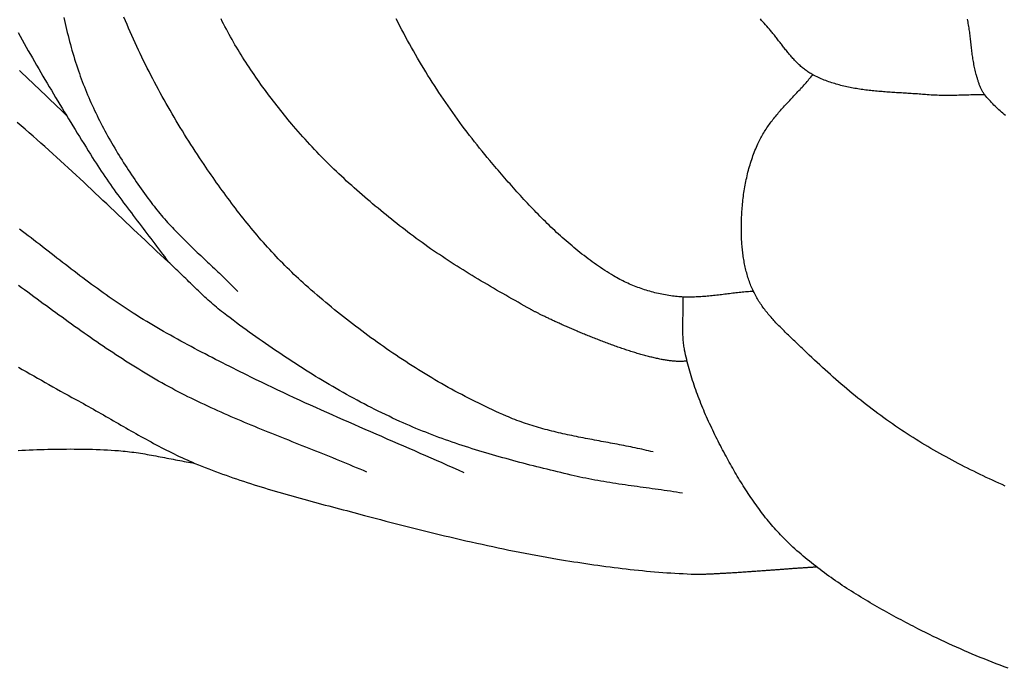
# Model space of a CAD drawing. Units: millimetres. Extents: x -25 to 665, y -52 to 52.
# Drawn here: x 444 to 477, y -26 to -5 of the extents above; entities that cross this region are included whole.
import ezdxf

# ---------------------------------------------------------------- set-up
doc = ezdxf.new("R2010")
doc.units = ezdxf.units.MM
doc.layers.add('Vector Layer 1', color=7, linetype='Continuous', lineweight=30)

msp = doc.modelspace()

# ---------------------------------------------------------------- linework, layer by layer
at = {"layer": 'Vector Layer 1', "color": 18, "lineweight": 30, "true_color": 0x000000}
for points in [[(445.606, -4.627), (445.628, -4.726), (445.65, -4.826), (445.672, -4.924), (445.696, -5.023), (445.719, -5.122), (445.744, -5.22), (445.769, -5.319), (445.794, -5.417), (445.821, -5.514), (445.847, -5.612), (445.875, -5.71), (445.903, -5.807), (445.932, -5.904), (445.962, -6.001), (445.992, -6.098), (446.023, -6.194), (446.055, -6.29), (446.087, -6.386), (446.12, -6.482), (446.12, -6.482), (446.151, -6.571), (446.184, -6.659), (446.216, -6.747), (446.25, -6.835), (446.284, -6.923), (446.319, -7.01), (446.355, -7.097), (446.391, -7.184), (446.428, -7.27), (446.466, -7.357), (446.504, -7.443), (446.543, -7.529), (446.582, -7.614), (446.622, -7.699), (446.663, -7.785), (446.704, -7.869), (446.746, -7.954), (446.788, -8.038), (446.831, -8.122), (446.875, -8.206), (446.919, -8.29), (446.963, -8.373), (447.008, -8.456), (447.054, -8.539), (447.1, -8.621), (447.146, -8.704), (447.193, -8.786), (447.241, -8.867), (447.289, -8.949), (447.337, -9.03), (447.386, -9.111), (447.436, -9.192), (447.485, -9.272), (447.536, -9.352), (447.586, -9.432), (447.637, -9.512), (447.689, -9.591), (447.74, -9.67), (447.792, -9.749), (447.845, -9.828), (447.898, -9.906), (447.951, -9.985), (448.005, -10.062), (448.058, -10.14), (448.112, -10.217), (448.167, -10.294), (448.222, -10.371), (448.277, -10.448), (448.332, -10.524), (448.388, -10.6), (448.443, -10.676), (448.5, -10.751), (448.5, -10.751), (448.546, -10.813), (448.593, -10.874), (448.641, -10.935), (448.689, -10.996), (448.738, -11.056), (448.788, -11.115), (448.837, -11.174), (448.888, -11.233), (448.938, -11.292), (448.99, -11.35), (449.041, -11.407), (449.093, -11.464), (449.146, -11.521), (449.198, -11.578), (449.251, -11.634), (449.305, -11.69), (449.359, -11.746), (449.413, -11.802), (449.467, -11.857), (449.522, -11.912), (449.577, -11.967), (449.632, -12.021), (449.687, -12.076), (449.743, -12.13), (449.799, -12.184), (449.854, -12.238), (449.911, -12.292), (449.967, -12.345), (450.023, -12.399), (450.08, -12.452), (450.136, -12.506), (450.193, -12.559), (450.249, -12.613), (450.306, -12.666), (450.363, -12.719), (450.42, -12.772), (450.476, -12.826), (450.533, -12.879), (450.59, -12.932), (450.646, -12.985), (450.703, -13.039), (450.759, -13.092), (450.816, -13.146), (450.872, -13.2), (450.928, -13.254), (450.984, -13.308), (451.039, -13.362), (451.095, -13.416), (451.15, -13.47), (451.205, -13.525), (451.26, -13.58), (451.315, -13.635), (451.369, -13.69)], [(465.115, -19.006), (465.042, -18.988), (464.968, -18.971), (464.894, -18.954), (464.82, -18.937), (464.746, -18.92), (464.672, -18.904), (464.597, -18.888), (464.523, -18.873), (464.449, -18.857), (464.374, -18.842), (464.299, -18.827), (464.225, -18.812), (464.15, -18.797), (464.075, -18.783), (464, -18.768), (463.926, -18.754), (463.851, -18.74), (463.776, -18.726), (463.701, -18.712), (463.626, -18.698), (463.551, -18.684), (463.476, -18.67), (463.401, -18.656), (463.326, -18.642), (463.251, -18.628), (463.176, -18.614), (463.101, -18.6), (463.026, -18.586), (462.951, -18.571), (462.877, -18.557), (462.802, -18.542), (462.727, -18.528), (462.652, -18.513), (462.578, -18.498), (462.503, -18.483), (462.429, -18.467), (462.354, -18.452), (462.28, -18.436), (462.206, -18.419), (462.132, -18.403), (462.058, -18.386), (461.984, -18.369), (461.91, -18.352), (461.836, -18.334), (461.763, -18.316), (461.689, -18.297), (461.616, -18.278), (461.543, -18.259), (461.47, -18.239), (461.397, -18.219), (461.324, -18.198), (461.252, -18.177), (461.18, -18.155), (461.107, -18.133), (461.035, -18.11), (460.964, -18.087), (460.892, -18.063), (460.82, -18.038), (460.749, -18.013), (460.678, -17.988), (460.607, -17.961), (460.537, -17.934), (460.466, -17.907), (460.396, -17.878), (460.326, -17.849), (460.257, -17.819), (460.257, -17.819), (460.141, -17.769), (460.026, -17.718), (459.911, -17.666), (459.797, -17.613), (459.682, -17.56), (459.568, -17.506), (459.454, -17.451), (459.341, -17.396), (459.228, -17.34), (459.115, -17.283), (459.003, -17.226), (458.89, -17.168), (458.778, -17.109), (458.667, -17.05), (458.555, -16.99), (458.444, -16.929), (458.334, -16.868), (458.223, -16.806), (458.113, -16.743), (458.004, -16.68), (457.894, -16.617), (457.785, -16.552), (457.676, -16.488), (457.568, -16.422), (457.46, -16.356), (457.352, -16.289), (457.245, -16.222), (457.137, -16.155), (457.031, -16.086), (456.924, -16.017), (456.818, -15.948), (456.712, -15.878), (456.607, -15.808), (456.502, -15.737), (456.397, -15.665), (456.292, -15.593), (456.188, -15.521), (456.085, -15.448), (455.981, -15.374), (455.878, -15.3), (455.775, -15.226), (455.673, -15.151), (455.571, -15.076), (455.469, -15), (455.368, -14.924), (455.267, -14.847), (455.167, -14.77), (455.067, -14.692), (454.967, -14.614), (454.867, -14.536), (454.768, -14.457), (454.669, -14.378), (454.571, -14.298), (454.473, -14.218), (454.375, -14.137), (454.278, -14.057), (454.181, -13.975), (454.085, -13.894), (453.989, -13.812), (453.893, -13.729), (453.798, -13.647), (453.703, -13.564), (453.608, -13.48), (453.608, -13.48), (453.53, -13.411), (453.453, -13.341), (453.376, -13.27), (453.3, -13.199), (453.224, -13.128), (453.149, -13.055), (453.074, -12.983), (453, -12.909), (452.926, -12.836), (452.853, -12.761), (452.78, -12.687), (452.707, -12.611), (452.635, -12.536), (452.564, -12.459), (452.493, -12.383), (452.422, -12.306), (452.352, -12.228), (452.282, -12.15), (452.213, -12.072), (452.144, -11.993), (452.076, -11.914), (452.008, -11.835), (451.94, -11.755), (451.873, -11.674), (451.806, -11.594), (451.739, -11.513), (451.673, -11.431), (451.608, -11.35), (451.542, -11.268), (451.478, -11.186), (451.413, -11.103), (451.349, -11.02), (451.285, -10.937), (451.221, -10.854), (451.158, -10.77), (451.096, -10.686), (451.033, -10.602), (450.971, -10.518), (450.909, -10.433), (450.848, -10.348), (450.786, -10.264), (450.726, -10.178), (450.665, -10.093), (450.605, -10.007), (450.545, -9.922), (450.485, -9.836), (450.426, -9.75), (450.367, -9.664), (450.308, -9.578), (450.249, -9.491), (450.249, -9.491), (450.175, -9.382), (450.102, -9.272), (450.029, -9.161), (449.956, -9.051), (449.884, -8.94), (449.812, -8.828), (449.741, -8.717), (449.67, -8.605), (449.6, -8.492), (449.53, -8.38), (449.461, -8.267), (449.392, -8.153), (449.324, -8.04), (449.256, -7.926), (449.189, -7.811), (449.122, -7.697), (449.056, -7.582), (448.991, -7.467), (448.925, -7.351), (448.861, -7.235), (448.797, -7.119), (448.734, -7.003), (448.671, -6.886), (448.608, -6.769), (448.547, -6.651), (448.486, -6.534), (448.425, -6.416), (448.366, -6.297), (448.306, -6.179), (448.248, -6.06), (448.19, -5.941), (448.133, -5.821), (448.076, -5.702), (448.02, -5.581), (447.965, -5.461), (447.91, -5.341), (447.856, -5.22), (447.803, -5.099), (447.75, -4.977), (447.698, -4.855), (447.647, -4.733), (447.597, -4.611)], [(466.242, -15.994), (466.218, -15.998), (466.194, -16.001), (466.169, -16.004), (466.143, -16.006), (466.117, -16.008), (466.09, -16.01), (466.063, -16.011), (466.035, -16.011), (466.007, -16.011), (465.978, -16.011), (465.948, -16.01), (465.918, -16.009), (465.888, -16.008), (465.857, -16.006), (465.826, -16.004), (465.794, -16.001), (465.762, -15.998), (465.73, -15.995), (465.696, -15.991), (465.663, -15.987), (465.629, -15.982), (465.595, -15.977), (465.56, -15.972), (465.525, -15.966), (465.49, -15.96), (465.454, -15.954), (465.418, -15.948), (465.381, -15.941), (465.344, -15.933), (465.307, -15.926), (465.27, -15.918), (465.232, -15.91), (465.194, -15.901), (465.155, -15.892), (465.116, -15.883), (465.077, -15.874), (465.038, -15.864), (464.999, -15.855), (464.959, -15.844), (464.919, -15.834), (464.879, -15.823), (464.838, -15.812), (464.797, -15.801), (464.756, -15.79), (464.715, -15.778), (464.674, -15.766), (464.632, -15.754), (464.591, -15.742), (464.549, -15.729), (464.507, -15.716), (464.465, -15.703), (464.423, -15.69), (464.38, -15.677), (464.338, -15.663), (464.295, -15.649), (464.252, -15.635), (464.209, -15.621), (464.166, -15.607), (464.123, -15.592), (464.08, -15.578), (464.037, -15.563), (463.994, -15.548), (463.951, -15.533), (463.908, -15.518), (463.864, -15.503), (463.821, -15.487), (463.778, -15.472), (463.734, -15.456), (463.691, -15.44), (463.648, -15.424), (463.605, -15.408), (463.562, -15.392), (463.518, -15.376), (463.475, -15.36), (463.432, -15.343), (463.389, -15.327), (463.346, -15.311), (463.304, -15.294), (463.261, -15.277), (463.219, -15.261), (463.176, -15.244), (463.134, -15.227), (463.092, -15.21), (463.05, -15.194), (463.008, -15.177), (462.966, -15.16), (462.924, -15.143), (462.883, -15.126), (462.842, -15.109), (462.801, -15.092), (462.76, -15.075), (462.72, -15.058), (462.679, -15.042), (462.639, -15.025), (462.599, -15.008), (462.56, -14.991), (462.52, -14.974), (462.481, -14.958), (462.443, -14.941), (462.404, -14.924), (462.366, -14.908), (462.328, -14.891), (462.29, -14.875), (462.253, -14.859), (462.216, -14.842), (462.18, -14.826), (462.143, -14.81), (462.107, -14.794), (462.072, -14.778), (462.037, -14.762), (462.002, -14.746), (461.968, -14.731), (461.934, -14.715), (461.9, -14.7), (461.867, -14.685), (461.834, -14.67), (461.802, -14.655), (461.77, -14.64), (461.739, -14.626), (461.708, -14.611), (461.678, -14.597), (461.648, -14.583), (461.618, -14.569), (461.589, -14.555), (461.561, -14.541), (461.533, -14.528), (461.505, -14.515), (461.478, -14.502), (461.452, -14.489), (461.426, -14.476), (461.401, -14.464), (461.376, -14.452), (461.352, -14.44), (461.329, -14.428), (461.306, -14.416), (461.284, -14.405), (461.262, -14.394), (461.241, -14.383), (461.221, -14.373), (461.201, -14.363), (461.182, -14.353), (461.163, -14.343), (461.145, -14.334), (461.128, -14.325), (461.112, -14.316), (461.096, -14.307), (461.081, -14.299), (461.067, -14.291), (461.053, -14.284), (461.053, -14.284), (460.951, -14.226), (460.849, -14.169), (460.747, -14.111), (460.646, -14.053), (460.544, -13.996), (460.442, -13.938), (460.34, -13.88), (460.238, -13.821), (460.137, -13.763), (460.035, -13.704), (459.934, -13.646), (459.832, -13.587), (459.731, -13.528), (459.63, -13.468), (459.529, -13.409), (459.429, -13.349), (459.328, -13.289), (459.228, -13.228), (459.127, -13.168), (459.027, -13.106), (458.928, -13.045), (458.828, -12.983), (458.729, -12.921), (458.63, -12.859), (458.531, -12.796), (458.432, -12.733), (458.334, -12.669), (458.236, -12.605), (458.138, -12.54), (458.041, -12.475), (457.944, -12.41), (457.848, -12.344), (457.751, -12.278), (457.655, -12.211), (457.56, -12.143), (457.465, -12.075), (457.37, -12.007), (457.276, -11.937), (457.182, -11.868), (457.088, -11.797), (456.995, -11.726), (456.995, -11.726), (456.904, -11.657), (456.814, -11.586), (456.723, -11.516), (456.633, -11.445), (456.543, -11.374), (456.453, -11.303), (456.364, -11.231), (456.274, -11.159), (456.185, -11.087), (456.096, -11.014), (456.008, -10.941), (455.919, -10.867), (455.831, -10.794), (455.743, -10.72), (455.656, -10.645), (455.569, -10.57), (455.482, -10.495), (455.395, -10.42), (455.309, -10.344), (455.223, -10.268), (455.137, -10.191), (455.052, -10.114), (454.967, -10.037), (454.883, -9.959), (454.799, -9.881), (454.715, -9.802), (454.632, -9.723), (454.549, -9.643), (454.467, -9.563), (454.385, -9.483), (454.303, -9.402), (454.222, -9.321), (454.142, -9.24), (454.061, -9.158), (453.982, -9.075), (453.903, -8.992), (453.824, -8.909), (453.746, -8.825), (453.669, -8.74), (453.592, -8.656), (453.515, -8.57), (453.439, -8.485), (453.364, -8.398), (453.289, -8.311), (453.215, -8.224), (453.215, -8.224), (453.152, -8.15), (453.09, -8.075), (453.027, -7.999), (452.965, -7.924), (452.903, -7.848), (452.842, -7.772), (452.781, -7.696), (452.72, -7.619), (452.659, -7.542), (452.599, -7.465), (452.539, -7.387), (452.479, -7.309), (452.42, -7.231), (452.361, -7.153), (452.302, -7.074), (452.244, -6.995), (452.186, -6.916), (452.129, -6.837), (452.072, -6.757), (452.015, -6.677), (451.959, -6.596), (451.903, -6.516), (451.848, -6.435), (451.793, -6.353), (451.738, -6.272), (451.685, -6.19), (451.631, -6.108), (451.578, -6.025), (451.526, -5.942), (451.474, -5.859), (451.423, -5.776), (451.372, -5.692), (451.322, -5.608), (451.272, -5.524), (451.223, -5.439), (451.175, -5.354), (451.127, -5.269), (451.079, -5.183), (451.033, -5.098), (450.987, -5.011), (450.941, -4.925), (450.897, -4.838), (450.852, -4.751), (450.809, -4.664)], [(444.094, -5.123), (444.16, -5.243), (444.227, -5.364), (444.294, -5.484), (444.361, -5.604), (444.429, -5.725), (444.497, -5.844), (444.565, -5.964), (444.634, -6.084), (444.703, -6.203), (444.772, -6.322), (444.841, -6.442), (444.911, -6.561), (444.981, -6.679), (445.051, -6.798), (445.121, -6.917), (445.192, -7.035), (445.263, -7.154), (445.333, -7.272), (445.405, -7.39), (445.476, -7.508), (445.547, -7.626), (445.619, -7.744), (445.69, -7.861), (445.762, -7.979), (445.834, -8.096), (445.906, -8.214), (445.978, -8.331), (446.05, -8.448), (446.123, -8.565), (446.195, -8.682), (446.267, -8.799), (446.34, -8.916), (446.412, -9.033), (446.484, -9.15), (446.557, -9.266), (446.557, -9.266), (446.613, -9.357), (446.67, -9.446), (446.728, -9.536), (446.786, -9.625), (446.845, -9.714), (446.904, -9.802), (446.964, -9.89), (447.025, -9.978), (447.085, -10.065), (447.146, -10.152), (447.208, -10.239), (447.27, -10.326), (447.332, -10.412), (447.395, -10.498), (447.458, -10.584), (447.521, -10.67), (447.584, -10.755), (447.648, -10.841), (447.712, -10.926), (447.776, -11.011), (447.84, -11.096), (447.904, -11.181), (447.969, -11.266), (448.033, -11.351), (448.098, -11.436), (448.163, -11.52), (448.227, -11.605), (448.292, -11.69), (448.357, -11.774), (448.421, -11.859), (448.486, -11.944), (448.55, -12.029), (448.614, -12.114), (448.678, -12.199), (448.742, -12.284), (448.806, -12.37), (448.869, -12.455), (448.933, -12.541), (448.996, -12.627), (449.058, -12.713), (449.058, -12.713), (448.93, -12.594), (448.802, -12.476), (448.675, -12.357), (448.547, -12.238), (448.42, -12.118), (448.293, -11.999), (448.166, -11.879), (448.039, -11.759), (447.912, -11.639), (447.785, -11.519), (447.659, -11.399), (447.532, -11.278), (447.406, -11.158), (447.279, -11.038), (447.152, -10.918), (447.026, -10.797), (446.899, -10.677), (446.772, -10.557), (446.645, -10.437), (446.518, -10.318), (446.391, -10.198), (446.264, -10.079), (446.136, -9.959), (446.009, -9.84), (445.881, -9.722), (445.753, -9.603), (445.624, -9.485), (445.496, -9.367), (445.367, -9.25), (445.237, -9.133), (445.108, -9.016), (444.978, -8.9), (444.847, -8.784), (444.716, -8.668), (444.585, -8.553), (444.453, -8.439), (444.321, -8.325), (444.188, -8.212), (444.055, -8.099)], [(445.695, -7.869), (445.593, -7.769), (445.489, -7.669), (445.386, -7.569), (445.282, -7.469), (445.179, -7.37), (445.075, -7.27), (444.971, -7.171), (444.867, -7.072), (444.762, -6.973), (444.658, -6.874), (444.554, -6.775), (444.449, -6.676), (444.345, -6.577), (444.241, -6.478), (444.137, -6.379)], [(458.857, -19.695), (458.675, -19.613), (458.494, -19.533), (458.313, -19.452), (458.131, -19.372), (457.95, -19.292), (457.768, -19.212), (457.586, -19.133), (457.404, -19.053), (457.222, -18.974), (457.04, -18.895), (456.858, -18.816), (456.676, -18.737), (456.494, -18.658), (456.312, -18.579), (456.13, -18.5), (455.948, -18.421), (455.766, -18.342), (455.584, -18.262), (455.402, -18.183), (455.22, -18.103), (455.038, -18.024), (454.857, -17.944), (454.675, -17.864), (454.494, -17.783), (454.313, -17.702), (454.132, -17.621), (453.951, -17.54), (453.77, -17.458), (453.589, -17.376), (453.409, -17.293), (453.229, -17.21), (453.049, -17.127), (452.869, -17.043), (452.69, -16.958), (452.51, -16.873), (452.332, -16.787), (452.153, -16.701), (451.975, -16.614), (451.797, -16.526), (451.797, -16.526), (451.68, -16.468), (451.563, -16.41), (451.447, -16.352), (451.33, -16.294), (451.213, -16.236), (451.097, -16.178), (450.98, -16.119), (450.864, -16.06), (450.748, -16.001), (450.632, -15.942), (450.515, -15.883), (450.4, -15.823), (450.284, -15.763), (450.168, -15.703), (450.053, -15.643), (449.937, -15.582), (449.822, -15.521), (449.707, -15.459), (449.593, -15.398), (449.478, -15.335), (449.364, -15.273), (449.25, -15.21), (449.136, -15.146), (449.023, -15.082), (448.91, -15.018), (448.797, -14.953), (448.684, -14.887), (448.572, -14.821), (448.46, -14.755), (448.348, -14.688), (448.237, -14.62), (448.126, -14.552), (448.016, -14.483), (447.905, -14.414), (447.905, -14.414), (447.804, -14.349), (447.704, -14.284), (447.603, -14.218), (447.503, -14.151), (447.404, -14.084), (447.305, -14.016), (447.206, -13.948), (447.108, -13.88), (447.009, -13.81), (446.912, -13.741), (446.814, -13.671), (446.717, -13.6), (446.62, -13.53), (446.523, -13.459), (446.427, -13.387), (446.331, -13.315), (446.234, -13.243), (446.139, -13.171), (446.043, -13.098), (445.947, -13.026), (445.852, -12.953), (445.756, -12.879), (445.661, -12.806), (445.566, -12.733), (445.471, -12.659), (445.376, -12.586), (445.281, -12.512), (445.186, -12.438), (445.091, -12.365), (444.996, -12.291), (444.901, -12.217), (444.806, -12.144), (444.711, -12.07), (444.616, -11.997), (444.52, -11.923), (444.425, -11.85), (444.329, -11.777), (444.234, -11.705), (444.138, -11.632)], [(455.635, -19.673), (455.524, -19.625), (455.413, -19.578), (455.301, -19.53), (455.189, -19.483), (455.077, -19.437), (454.965, -19.39), (454.853, -19.344), (454.741, -19.298), (454.629, -19.252), (454.516, -19.206), (454.404, -19.161), (454.291, -19.115), (454.179, -19.07), (454.066, -19.025), (453.953, -18.98), (453.84, -18.935), (453.728, -18.89), (453.615, -18.846), (453.502, -18.801), (453.389, -18.756), (453.276, -18.712), (453.163, -18.667), (453.05, -18.622), (452.937, -18.577), (452.825, -18.532), (452.712, -18.487), (452.599, -18.442), (452.487, -18.397), (452.374, -18.352), (452.261, -18.306), (452.149, -18.261), (452.037, -18.215), (451.924, -18.169), (451.812, -18.122), (451.7, -18.076), (451.589, -18.029), (451.477, -17.982), (451.365, -17.935), (451.254, -17.887), (451.143, -17.839), (451.031, -17.791), (450.921, -17.742), (450.81, -17.693), (450.699, -17.643), (450.589, -17.593), (450.479, -17.543), (450.369, -17.492), (450.259, -17.441), (450.15, -17.389), (450.041, -17.337), (449.932, -17.284), (449.823, -17.231), (449.715, -17.177), (449.607, -17.123), (449.499, -17.067), (449.391, -17.012), (449.284, -16.956), (449.177, -16.899), (449.071, -16.841), (448.964, -16.783), (448.964, -16.783), (448.853, -16.721), (448.742, -16.658), (448.631, -16.595), (448.521, -16.531), (448.411, -16.466), (448.301, -16.401), (448.192, -16.335), (448.083, -16.268), (447.974, -16.202), (447.866, -16.134), (447.758, -16.066), (447.65, -15.998), (447.543, -15.929), (447.436, -15.859), (447.329, -15.79), (447.222, -15.719), (447.116, -15.649), (447.01, -15.578), (446.904, -15.506), (446.799, -15.434), (446.693, -15.362), (446.588, -15.29), (446.483, -15.217), (446.379, -15.144), (446.274, -15.07), (446.169, -14.997), (446.065, -14.923), (445.961, -14.849), (445.857, -14.774), (445.753, -14.7), (445.649, -14.625), (445.546, -14.55), (445.442, -14.475), (445.339, -14.4), (445.235, -14.324), (445.132, -14.249), (445.029, -14.173), (444.926, -14.098), (444.822, -14.022), (444.719, -13.946), (444.616, -13.871), (444.513, -13.795), (444.41, -13.719), (444.306, -13.643), (444.203, -13.568), (444.1, -13.492)], [(444.102, -16.202), (444.228, -16.273), (444.355, -16.345), (444.481, -16.417), (444.608, -16.488), (444.734, -16.56), (444.86, -16.632), (444.987, -16.703), (445.113, -16.775), (445.24, -16.847), (445.366, -16.918), (445.493, -16.989), (445.62, -17.06), (445.747, -17.131), (445.874, -17.201), (446.001, -17.271), (446.001, -17.271), (446.085, -17.316), (446.169, -17.362), (446.252, -17.408), (446.336, -17.454), (446.419, -17.5), (446.502, -17.546), (446.585, -17.593), (446.668, -17.64), (446.751, -17.687), (446.834, -17.735), (446.917, -17.782), (447, -17.83), (447.082, -17.877), (447.165, -17.925), (447.248, -17.973), (447.33, -18.02), (447.413, -18.068), (447.496, -18.116), (447.578, -18.163), (447.661, -18.211), (447.744, -18.258), (447.827, -18.306), (447.91, -18.353), (447.993, -18.4), (448.076, -18.447), (448.159, -18.493), (448.242, -18.54), (448.326, -18.586), (448.409, -18.632), (448.493, -18.677), (448.577, -18.723), (448.661, -18.767), (448.745, -18.812), (448.829, -18.856), (448.914, -18.9), (448.999, -18.943), (449.084, -18.986), (449.169, -19.028), (449.254, -19.07), (449.34, -19.111), (449.426, -19.152), (449.512, -19.192), (449.599, -19.232), (449.686, -19.271), (449.773, -19.309), (449.86, -19.347), (449.948, -19.384), (449.948, -19.384), (450.061, -19.43), (450.174, -19.476), (450.288, -19.522), (450.402, -19.566), (450.516, -19.61), (450.63, -19.653), (450.745, -19.696), (450.86, -19.738), (450.975, -19.779), (451.09, -19.82), (451.206, -19.86), (451.322, -19.9), (451.437, -19.939), (451.554, -19.977), (451.67, -20.015), (451.786, -20.053), (451.903, -20.09), (452.02, -20.127), (452.137, -20.163), (452.254, -20.199), (452.371, -20.235), (452.488, -20.27), (452.606, -20.304), (452.723, -20.339), (452.841, -20.373), (452.959, -20.407), (453.077, -20.44), (453.195, -20.473), (453.313, -20.506), (453.431, -20.539), (453.549, -20.571), (453.668, -20.604), (453.786, -20.636), (453.904, -20.668), (454.023, -20.699), (454.141, -20.731), (454.26, -20.763), (454.378, -20.794), (454.497, -20.825), (454.615, -20.857), (454.734, -20.888), (454.852, -20.919), (454.971, -20.95), (455.089, -20.982), (455.207, -21.013), (455.326, -21.044), (455.444, -21.076), (455.562, -21.107), (455.562, -21.107), (455.738, -21.154), (455.914, -21.2), (456.091, -21.247), (456.267, -21.293), (456.443, -21.338), (456.619, -21.384), (456.796, -21.429), (456.972, -21.474), (457.149, -21.519), (457.326, -21.563), (457.502, -21.608), (457.679, -21.651), (457.856, -21.695), (458.033, -21.737), (458.21, -21.78), (458.388, -21.822), (458.565, -21.864), (458.743, -21.905), (458.92, -21.946), (459.098, -21.986), (459.275, -22.026), (459.453, -22.065), (459.631, -22.104), (459.809, -22.142), (459.988, -22.18), (460.166, -22.217), (460.344, -22.253), (460.523, -22.289), (460.701, -22.324), (460.88, -22.359), (461.059, -22.393), (461.238, -22.426), (461.417, -22.459), (461.596, -22.491), (461.776, -22.522), (461.955, -22.552), (461.955, -22.552), (462.088, -22.574), (462.221, -22.596), (462.355, -22.618), (462.488, -22.639), (462.621, -22.66), (462.755, -22.68), (462.888, -22.7), (463.022, -22.72), (463.156, -22.74), (463.289, -22.758), (463.423, -22.777), (463.557, -22.795), (463.691, -22.813), (463.825, -22.83), (463.959, -22.847), (464.093, -22.863), (464.227, -22.878), (464.361, -22.894), (464.495, -22.908), (464.63, -22.922), (464.764, -22.936), (464.898, -22.949), (465.033, -22.961), (465.167, -22.973), (465.302, -22.984), (465.436, -22.994), (465.571, -23.004), (465.705, -23.013), (465.84, -23.021), (465.975, -23.029), (466.109, -23.036), (466.244, -23.042), (466.379, -23.048), (466.514, -23.053), (466.514, -23.053), (466.529, -23.053), (466.544, -23.053), (466.561, -23.054), (466.578, -23.054), (466.596, -23.054), (466.615, -23.054), (466.634, -23.054), (466.654, -23.053), (466.675, -23.053), (466.696, -23.053), (466.718, -23.052), (466.741, -23.052), (466.765, -23.051), (466.789, -23.051), (466.813, -23.05), (466.839, -23.049), (466.865, -23.048), (466.891, -23.047), (466.918, -23.046), (466.945, -23.045), (466.974, -23.044), (467.002, -23.043), (467.031, -23.041), (467.061, -23.04), (467.091, -23.039), (467.122, -23.037), (467.153, -23.036), (467.184, -23.034), (467.216, -23.032), (467.249, -23.031), (467.282, -23.029), (467.315, -23.027), (467.348, -23.025), (467.382, -23.023), (467.417, -23.021), (467.452, -23.019), (467.487, -23.017), (467.522, -23.015), (467.558, -23.013), (467.594, -23.011), (467.63, -23.008), (467.667, -23.006), (467.704, -23.004), (467.741, -23.001), (467.778, -22.999), (467.816, -22.997), (467.854, -22.994), (467.892, -22.992), (467.93, -22.989), (467.968, -22.987), (468.007, -22.984), (468.046, -22.981), (468.085, -22.979), (468.124, -22.976), (468.163, -22.974), (468.202, -22.971), (468.242, -22.968), (468.281, -22.965), (468.321, -22.963), (468.36, -22.96), (468.4, -22.957), (468.44, -22.954), (468.479, -22.952), (468.519, -22.949), (468.559, -22.946), (468.598, -22.943), (468.638, -22.94), (468.678, -22.938), (468.717, -22.935), (468.757, -22.932), (468.796, -22.929), (468.836, -22.926), (468.875, -22.923), (468.914, -22.92), (468.953, -22.918), (468.992, -22.915), (469.031, -22.912), (469.07, -22.909), (469.108, -22.906), (469.146, -22.904), (469.184, -22.901), (469.222, -22.898), (469.26, -22.895), (469.297, -22.893), (469.334, -22.89), (469.371, -22.887), (469.408, -22.885), (469.444, -22.882), (469.48, -22.879), (469.516, -22.877), (469.551, -22.874), (469.586, -22.872), (469.621, -22.869), (469.656, -22.867), (469.69, -22.864), (469.723, -22.862), (469.756, -22.859), (469.789, -22.857), (469.822, -22.855), (469.854, -22.852), (469.885, -22.85), (469.916, -22.848), (469.947, -22.846), (469.977, -22.844), (470.007, -22.842), (470.036, -22.84), (470.064, -22.838), (470.092, -22.836), (470.12, -22.834), (470.147, -22.832), (470.173, -22.83), (470.199, -22.828), (470.225, -22.827), (470.249, -22.825), (470.273, -22.824), (470.297, -22.822), (470.319, -22.821), (470.342, -22.819), (470.363, -22.818), (470.384, -22.817), (470.404, -22.816), (470.423, -22.814), (470.442, -22.813), (470.46, -22.812), (470.477, -22.812), (470.494, -22.811), (470.509, -22.81), (470.524, -22.809)], [(444.092, -18.958), (444.215, -18.952), (444.338, -18.946), (444.462, -18.94), (444.585, -18.935), (444.708, -18.93), (444.832, -18.925), (444.955, -18.921), (445.078, -18.918), (445.202, -18.915), (445.325, -18.913), (445.448, -18.911), (445.572, -18.909), (445.695, -18.909), (445.818, -18.908), (445.942, -18.909), (446.065, -18.91), (446.188, -18.911), (446.311, -18.913), (446.435, -18.916), (446.558, -18.92), (446.681, -18.924), (446.804, -18.929), (446.927, -18.934), (447.05, -18.941), (447.173, -18.948), (447.296, -18.956), (447.419, -18.964), (447.419, -18.964), (447.492, -18.97), (447.565, -18.976), (447.638, -18.983), (447.71, -18.991), (447.783, -19), (447.856, -19.009), (447.928, -19.018), (448.001, -19.028), (448.073, -19.039), (448.146, -19.05), (448.218, -19.062), (448.29, -19.073), (448.362, -19.086), (448.435, -19.098), (448.507, -19.111), (448.579, -19.125), (448.651, -19.138), (448.723, -19.152), (448.795, -19.165), (448.867, -19.179), (448.939, -19.193), (449.011, -19.208), (449.083, -19.222), (449.155, -19.236), (449.227, -19.25), (449.299, -19.264), (449.371, -19.278), (449.443, -19.292), (449.515, -19.306), (449.587, -19.32), (449.659, -19.333), (449.731, -19.346), (449.803, -19.359), (449.876, -19.371), (449.948, -19.384)]]:
    msp.add_lwpolyline(points, dxfattribs=at)
at = {"layer": 'Vector Layer 1', "color": 18, "lineweight": 30, "true_color": 0x000000, "extrusion": (0, 0, -1)}
for points in [[(-468.438, -13.69), (-468.385, -13.694), (-468.333, -13.697), (-468.28, -13.701), (-468.228, -13.706), (-468.175, -13.71), (-468.122, -13.715), (-468.07, -13.72), (-468.017, -13.726), (-467.964, -13.731), (-467.912, -13.737), (-467.859, -13.743), (-467.807, -13.749), (-467.754, -13.755), (-467.701, -13.761), (-467.648, -13.768), (-467.596, -13.774), (-467.543, -13.781), (-467.49, -13.787), (-467.438, -13.793), (-467.385, -13.8), (-467.332, -13.806), (-467.28, -13.812), (-467.227, -13.818), (-467.174, -13.824), (-467.122, -13.83), (-467.069, -13.836), (-467.016, -13.841), (-466.964, -13.846), (-466.911, -13.851), (-466.859, -13.856), (-466.806, -13.86), (-466.753, -13.864), (-466.701, -13.867), (-466.648, -13.871), (-466.596, -13.874), (-466.543, -13.876), (-466.491, -13.878), (-466.438, -13.879), (-466.386, -13.88), (-466.333, -13.881), (-466.281, -13.881), (-466.228, -13.88), (-466.176, -13.879), (-466.124, -13.877), (-466.071, -13.875), (-466.019, -13.872), (-465.967, -13.868), (-465.915, -13.863), (-465.862, -13.858), (-465.81, -13.852), (-465.758, -13.845), (-465.758, -13.845), (-465.7, -13.837), (-465.641, -13.828), (-465.583, -13.819), (-465.525, -13.808), (-465.466, -13.797), (-465.408, -13.786), (-465.35, -13.774), (-465.292, -13.761), (-465.234, -13.748), (-465.177, -13.734), (-465.119, -13.719), (-465.062, -13.704), (-465.004, -13.688), (-464.947, -13.671), (-464.89, -13.654), (-464.833, -13.636), (-464.777, -13.618), (-464.72, -13.599), (-464.664, -13.579), (-464.608, -13.559), (-464.553, -13.538), (-464.497, -13.516), (-464.442, -13.494), (-464.387, -13.471), (-464.333, -13.448), (-464.279, -13.423), (-464.225, -13.399), (-464.171, -13.373), (-464.118, -13.347), (-464.066, -13.32), (-464.013, -13.293), (-463.961, -13.265), (-463.91, -13.236), (-463.858, -13.207), (-463.808, -13.177), (-463.808, -13.177), (-463.735, -13.133), (-463.663, -13.088), (-463.591, -13.043), (-463.52, -12.997), (-463.449, -12.951), (-463.379, -12.904), (-463.309, -12.856), (-463.239, -12.808), (-463.17, -12.759), (-463.101, -12.71), (-463.032, -12.66), (-462.964, -12.609), (-462.896, -12.558), (-462.829, -12.507), (-462.762, -12.455), (-462.695, -12.402), (-462.629, -12.349), (-462.563, -12.296), (-462.497, -12.242), (-462.432, -12.187), (-462.367, -12.132), (-462.303, -12.077), (-462.238, -12.021), (-462.174, -11.965), (-462.111, -11.909), (-462.047, -11.852), (-461.984, -11.794), (-461.921, -11.737), (-461.859, -11.678), (-461.797, -11.62), (-461.735, -11.561), (-461.673, -11.502), (-461.612, -11.442), (-461.551, -11.383), (-461.49, -11.323), (-461.43, -11.262), (-461.369, -11.201), (-461.309, -11.14), (-461.249, -11.079), (-461.19, -11.018), (-461.131, -10.956), (-461.072, -10.894), (-461.013, -10.832), (-460.954, -10.769), (-460.896, -10.706), (-460.838, -10.644), (-460.78, -10.581), (-460.722, -10.517), (-460.664, -10.454), (-460.607, -10.39), (-460.55, -10.327), (-460.493, -10.263), (-460.436, -10.199), (-460.379, -10.135), (-460.323, -10.07), (-460.267, -10.006), (-460.211, -9.942), (-460.155, -9.877), (-460.099, -9.813), (-460.043, -9.748), (-459.988, -9.683), (-459.932, -9.619), (-459.877, -9.554), (-459.822, -9.489), (-459.767, -9.425), (-459.712, -9.36), (-459.712, -9.36), (-459.626, -9.257), (-459.54, -9.154), (-459.455, -9.051), (-459.371, -8.947), (-459.287, -8.842), (-459.204, -8.737), (-459.121, -8.632), (-459.039, -8.526), (-458.957, -8.419), (-458.876, -8.312), (-458.796, -8.205), (-458.716, -8.097), (-458.637, -7.988), (-458.558, -7.88), (-458.48, -7.77), (-458.403, -7.66), (-458.326, -7.55), (-458.25, -7.44), (-458.175, -7.329), (-458.1, -7.217), (-458.025, -7.105), (-457.952, -6.993), (-457.879, -6.88), (-457.806, -6.767), (-457.734, -6.654), (-457.663, -6.54), (-457.593, -6.425), (-457.523, -6.311), (-457.453, -6.196), (-457.385, -6.08), (-457.317, -5.965), (-457.249, -5.849), (-457.182, -5.732), (-457.116, -5.615), (-457.051, -5.498), (-456.986, -5.381), (-456.922, -5.263), (-456.858, -5.145), (-456.795, -5.027), (-456.733, -4.908), (-456.672, -4.789), (-456.611, -4.67)], [(-476.1, -7.181), (-476.034, -7.181), (-475.968, -7.182), (-475.902, -7.183), (-475.836, -7.184), (-475.771, -7.185), (-475.705, -7.187), (-475.639, -7.188), (-475.573, -7.19), (-475.507, -7.192), (-475.441, -7.194), (-475.375, -7.196), (-475.31, -7.198), (-475.244, -7.199), (-475.178, -7.201), (-475.112, -7.202), (-475.046, -7.203), (-474.98, -7.204), (-474.915, -7.205), (-474.849, -7.205), (-474.783, -7.205), (-474.717, -7.205), (-474.651, -7.204), (-474.586, -7.202), (-474.52, -7.2), (-474.454, -7.198), (-474.389, -7.195), (-474.323, -7.191), (-474.258, -7.186), (-474.192, -7.181), (-474.192, -7.181), (-474.139, -7.176), (-474.087, -7.172), (-474.034, -7.168), (-473.981, -7.164), (-473.928, -7.16), (-473.875, -7.156), (-473.822, -7.153), (-473.769, -7.149), (-473.716, -7.146), (-473.662, -7.142), (-473.609, -7.139), (-473.555, -7.136), (-473.502, -7.133), (-473.448, -7.129), (-473.395, -7.126), (-473.341, -7.123), (-473.287, -7.12), (-473.234, -7.116), (-473.18, -7.113), (-473.126, -7.11), (-473.073, -7.106), (-473.019, -7.103), (-472.965, -7.099), (-472.911, -7.095), (-472.858, -7.092), (-472.804, -7.088), (-472.75, -7.083), (-472.697, -7.079), (-472.643, -7.075), (-472.59, -7.07), (-472.536, -7.065), (-472.483, -7.06), (-472.429, -7.055), (-472.376, -7.049), (-472.323, -7.044), (-472.269, -7.038), (-472.216, -7.031), (-472.163, -7.025), (-472.11, -7.018), (-472.058, -7.011), (-472.005, -7.003), (-471.952, -6.995), (-471.9, -6.987), (-471.847, -6.979), (-471.795, -6.97), (-471.743, -6.961), (-471.691, -6.951), (-471.639, -6.941), (-471.587, -6.93), (-471.536, -6.919), (-471.484, -6.908), (-471.433, -6.896), (-471.382, -6.884), (-471.331, -6.871), (-471.28, -6.857), (-471.23, -6.844), (-471.179, -6.829), (-471.129, -6.814), (-471.079, -6.799), (-471.03, -6.783), (-470.98, -6.766), (-470.931, -6.749), (-470.882, -6.731), (-470.833, -6.713), (-470.784, -6.694), (-470.736, -6.674), (-470.687, -6.654), (-470.64, -6.633), (-470.592, -6.611), (-470.544, -6.589), (-470.497, -6.566), (-470.45, -6.542), (-470.404, -6.518), (-470.404, -6.518), (-470.371, -6.5), (-470.339, -6.481), (-470.307, -6.462), (-470.276, -6.443), (-470.245, -6.422), (-470.215, -6.402), (-470.185, -6.38), (-470.155, -6.359), (-470.126, -6.336), (-470.097, -6.313), (-470.068, -6.29), (-470.04, -6.266), (-470.012, -6.242), (-469.985, -6.218), (-469.957, -6.193), (-469.93, -6.167), (-469.904, -6.142), (-469.877, -6.115), (-469.851, -6.089), (-469.825, -6.062), (-469.8, -6.035), (-469.774, -6.008), (-469.749, -5.98), (-469.724, -5.952), (-469.699, -5.924), (-469.674, -5.895), (-469.65, -5.867), (-469.626, -5.838), (-469.601, -5.809), (-469.577, -5.779), (-469.554, -5.75), (-469.53, -5.72), (-469.506, -5.691), (-469.483, -5.661), (-469.459, -5.631), (-469.436, -5.601), (-469.412, -5.571), (-469.389, -5.541), (-469.366, -5.511), (-469.343, -5.481), (-469.319, -5.451), (-469.296, -5.421), (-469.273, -5.391), (-469.25, -5.361), (-469.226, -5.331), (-469.203, -5.301), (-469.18, -5.271), (-469.156, -5.241), (-469.133, -5.212), (-469.109, -5.182), (-469.086, -5.153), (-469.062, -5.124), (-469.038, -5.095), (-469.014, -5.066), (-468.99, -5.038), (-468.966, -5.01), (-468.966, -5.01), (-468.924, -4.961), (-468.881, -4.912), (-468.839, -4.864), (-468.796, -4.815), (-468.753, -4.767), (-468.711, -4.718), (-468.668, -4.67)], [(-476.78, -7.868), (-476.737, -7.831), (-476.693, -7.794), (-476.65, -7.756), (-476.608, -7.718), (-476.566, -7.68), (-476.524, -7.641), (-476.483, -7.601), (-476.442, -7.561), (-476.402, -7.521), (-476.363, -7.48), (-476.323, -7.439), (-476.285, -7.397), (-476.247, -7.355), (-476.209, -7.312), (-476.172, -7.269), (-476.136, -7.225), (-476.1, -7.181), (-476.1, -7.181), (-476.084, -7.161), (-476.069, -7.14), (-476.054, -7.119), (-476.04, -7.097), (-476.027, -7.075), (-476.014, -7.053), (-476.002, -7.03), (-475.99, -7.007), (-475.979, -6.984), (-475.968, -6.96), (-475.957, -6.936), (-475.947, -6.913), (-475.937, -6.888), (-475.928, -6.864), (-475.919, -6.839), (-475.91, -6.815), (-475.902, -6.79), (-475.893, -6.765), (-475.885, -6.74), (-475.878, -6.715), (-475.87, -6.69), (-475.862, -6.665), (-475.855, -6.64), (-475.848, -6.615), (-475.841, -6.589), (-475.833, -6.564), (-475.826, -6.539), (-475.819, -6.515), (-475.819, -6.515), (-475.806, -6.467), (-475.794, -6.42), (-475.782, -6.373), (-475.771, -6.325), (-475.76, -6.278), (-475.75, -6.23), (-475.741, -6.182), (-475.732, -6.134), (-475.724, -6.086), (-475.716, -6.038), (-475.708, -5.99), (-475.701, -5.941), (-475.694, -5.893), (-475.687, -5.844), (-475.681, -5.796), (-475.675, -5.747), (-475.669, -5.699), (-475.663, -5.65), (-475.658, -5.601), (-475.652, -5.552), (-475.647, -5.504), (-475.641, -5.455), (-475.636, -5.406), (-475.63, -5.357), (-475.624, -5.309), (-475.619, -5.26), (-475.613, -5.211), (-475.606, -5.163), (-475.6, -5.114), (-475.593, -5.066), (-475.586, -5.017), (-475.579, -4.969), (-475.571, -4.921), (-475.563, -4.872), (-475.554, -4.824), (-475.545, -4.776), (-475.536, -4.728), (-475.526, -4.681)], [(-476.777, -20.135), (-476.672, -20.088), (-476.567, -20.041), (-476.463, -19.993), (-476.358, -19.945), (-476.254, -19.897), (-476.15, -19.848), (-476.046, -19.798), (-475.942, -19.749), (-475.838, -19.699), (-475.735, -19.648), (-475.632, -19.597), (-475.529, -19.545), (-475.426, -19.494), (-475.324, -19.441), (-475.222, -19.388), (-475.12, -19.335), (-475.018, -19.281), (-474.917, -19.227), (-474.816, -19.172), (-474.715, -19.116), (-474.614, -19.06), (-474.514, -19.004), (-474.414, -18.947), (-474.315, -18.889), (-474.215, -18.831), (-474.117, -18.773), (-474.018, -18.714), (-473.92, -18.654), (-473.822, -18.593), (-473.725, -18.533), (-473.628, -18.471), (-473.531, -18.409), (-473.435, -18.346), (-473.339, -18.283), (-473.339, -18.283), (-473.24, -18.216), (-473.142, -18.149), (-473.044, -18.081), (-472.946, -18.013), (-472.849, -17.944), (-472.752, -17.874), (-472.655, -17.804), (-472.559, -17.733), (-472.464, -17.662), (-472.368, -17.59), (-472.273, -17.518), (-472.179, -17.444), (-472.085, -17.371), (-471.991, -17.297), (-471.898, -17.222), (-471.805, -17.147), (-471.713, -17.071), (-471.621, -16.995), (-471.529, -16.918), (-471.438, -16.841), (-471.347, -16.763), (-471.257, -16.685), (-471.167, -16.607), (-471.077, -16.528), (-470.988, -16.448), (-470.899, -16.369), (-470.81, -16.288), (-470.722, -16.208), (-470.635, -16.127), (-470.547, -16.045), (-470.46, -15.964), (-470.374, -15.882), (-470.287, -15.799), (-470.201, -15.716), (-470.116, -15.633), (-470.116, -15.633), (-470.082, -15.6), (-470.048, -15.567), (-470.013, -15.534), (-469.979, -15.501), (-469.944, -15.468), (-469.909, -15.435), (-469.874, -15.402), (-469.839, -15.369), (-469.805, -15.336), (-469.77, -15.302), (-469.735, -15.269), (-469.7, -15.236), (-469.665, -15.203), (-469.63, -15.17), (-469.595, -15.136), (-469.56, -15.103), (-469.525, -15.069), (-469.491, -15.036), (-469.456, -15.002), (-469.422, -14.968), (-469.387, -14.934), (-469.353, -14.9), (-469.319, -14.866), (-469.285, -14.831), (-469.252, -14.797), (-469.219, -14.762), (-469.185, -14.727), (-469.153, -14.692), (-469.12, -14.657), (-469.088, -14.622), (-469.056, -14.586), (-469.024, -14.55), (-468.993, -14.514), (-468.962, -14.478), (-468.931, -14.441), (-468.901, -14.405), (-468.871, -14.368), (-468.841, -14.33), (-468.812, -14.293), (-468.784, -14.255), (-468.755, -14.217), (-468.728, -14.178), (-468.701, -14.139), (-468.674, -14.1), (-468.648, -14.061), (-468.622, -14.021), (-468.597, -13.981), (-468.572, -13.941), (-468.548, -13.9), (-468.525, -13.859), (-468.502, -13.817), (-468.48, -13.775), (-468.459, -13.733), (-468.438, -13.69), (-468.438, -13.69), (-468.417, -13.645), (-468.396, -13.6), (-468.377, -13.554), (-468.358, -13.508), (-468.339, -13.462), (-468.321, -13.415), (-468.304, -13.368), (-468.288, -13.321), (-468.272, -13.273), (-468.257, -13.226), (-468.242, -13.178), (-468.228, -13.13), (-468.215, -13.082), (-468.202, -13.033), (-468.189, -12.984), (-468.178, -12.935), (-468.166, -12.886), (-468.156, -12.837), (-468.146, -12.788), (-468.136, -12.738), (-468.127, -12.689), (-468.119, -12.639), (-468.111, -12.589), (-468.103, -12.539), (-468.096, -12.489), (-468.089, -12.439), (-468.083, -12.388), (-468.077, -12.338), (-468.072, -12.288), (-468.067, -12.237), (-468.063, -12.187), (-468.059, -12.136), (-468.055, -12.086), (-468.052, -12.036), (-468.049, -11.985), (-468.047, -11.935), (-468.045, -11.884), (-468.043, -11.834), (-468.042, -11.783), (-468.041, -11.733), (-468.04, -11.683), (-468.04, -11.633), (-468.04, -11.583), (-468.04, -11.533), (-468.041, -11.483), (-468.041, -11.483), (-468.042, -11.42), (-468.043, -11.358), (-468.045, -11.296), (-468.048, -11.233), (-468.051, -11.171), (-468.054, -11.108), (-468.058, -11.046), (-468.062, -10.983), (-468.067, -10.921), (-468.072, -10.858), (-468.078, -10.796), (-468.085, -10.733), (-468.091, -10.671), (-468.099, -10.608), (-468.107, -10.546), (-468.115, -10.483), (-468.124, -10.421), (-468.134, -10.359), (-468.144, -10.297), (-468.154, -10.235), (-468.165, -10.173), (-468.177, -10.111), (-468.189, -10.049), (-468.202, -9.988), (-468.216, -9.927), (-468.23, -9.865), (-468.244, -9.804), (-468.259, -9.743), (-468.275, -9.683), (-468.292, -9.622), (-468.309, -9.562), (-468.326, -9.502), (-468.344, -9.442), (-468.363, -9.382), (-468.383, -9.323), (-468.403, -9.264), (-468.424, -9.205), (-468.445, -9.146), (-468.468, -9.088), (-468.49, -9.03), (-468.514, -8.972), (-468.538, -8.915), (-468.563, -8.858), (-468.588, -8.801), (-468.615, -8.745), (-468.615, -8.745), (-468.636, -8.701), (-468.658, -8.657), (-468.681, -8.613), (-468.704, -8.57), (-468.728, -8.527), (-468.752, -8.485), (-468.778, -8.443), (-468.803, -8.401), (-468.829, -8.36), (-468.856, -8.319), (-468.883, -8.278), (-468.911, -8.238), (-468.939, -8.198), (-468.968, -8.158), (-468.997, -8.118), (-469.026, -8.079), (-469.056, -8.04), (-469.086, -8.001), (-469.117, -7.963), (-469.148, -7.924), (-469.179, -7.886), (-469.21, -7.848), (-469.242, -7.81), (-469.274, -7.773), (-469.307, -7.735), (-469.339, -7.698), (-469.372, -7.661), (-469.405, -7.624), (-469.438, -7.587), (-469.472, -7.55), (-469.505, -7.513), (-469.539, -7.477), (-469.573, -7.44), (-469.606, -7.404), (-469.64, -7.367), (-469.674, -7.331), (-469.709, -7.294), (-469.743, -7.258), (-469.777, -7.222), (-469.811, -7.185), (-469.845, -7.149), (-469.879, -7.113), (-469.913, -7.076), (-469.947, -7.04), (-469.981, -7.003), (-470.014, -6.966), (-470.048, -6.93), (-470.081, -6.893), (-470.115, -6.856), (-470.148, -6.819), (-470.181, -6.782), (-470.213, -6.745), (-470.246, -6.707), (-470.278, -6.67), (-470.31, -6.632), (-470.342, -6.594), (-470.373, -6.556), (-470.404, -6.518)], [(-466.087, -20.371), (-465.987, -20.355), (-465.887, -20.339), (-465.788, -20.324), (-465.688, -20.309), (-465.588, -20.294), (-465.488, -20.279), (-465.388, -20.265), (-465.288, -20.251), (-465.188, -20.237), (-465.088, -20.223), (-464.987, -20.209), (-464.887, -20.195), (-464.787, -20.182), (-464.687, -20.168), (-464.587, -20.154), (-464.487, -20.14), (-464.387, -20.126), (-464.287, -20.112), (-464.187, -20.097), (-464.087, -20.083), (-463.987, -20.068), (-463.887, -20.053), (-463.787, -20.037), (-463.688, -20.022), (-463.588, -20.006), (-463.488, -19.989), (-463.389, -19.972), (-463.289, -19.955), (-463.19, -19.937), (-463.091, -19.919), (-462.992, -19.9), (-462.893, -19.88), (-462.794, -19.86), (-462.695, -19.839), (-462.597, -19.818), (-462.498, -19.796), (-462.4, -19.773), (-462.4, -19.773), (-462.287, -19.746), (-462.173, -19.719), (-462.06, -19.692), (-461.946, -19.664), (-461.833, -19.637), (-461.719, -19.609), (-461.606, -19.582), (-461.493, -19.554), (-461.379, -19.525), (-461.266, -19.497), (-461.153, -19.468), (-461.039, -19.439), (-460.926, -19.41), (-460.813, -19.381), (-460.7, -19.351), (-460.587, -19.321), (-460.474, -19.291), (-460.361, -19.26), (-460.248, -19.229), (-460.136, -19.198), (-460.023, -19.167), (-459.911, -19.135), (-459.799, -19.102), (-459.686, -19.069), (-459.574, -19.036), (-459.462, -19.003), (-459.351, -18.969), (-459.239, -18.934), (-459.128, -18.899), (-459.016, -18.864), (-458.905, -18.828), (-458.794, -18.792), (-458.684, -18.755), (-458.573, -18.718), (-458.463, -18.68), (-458.353, -18.642), (-458.243, -18.603), (-458.133, -18.563), (-458.023, -18.523), (-457.914, -18.483), (-457.805, -18.441), (-457.696, -18.4), (-457.588, -18.357), (-457.48, -18.314), (-457.372, -18.27), (-457.264, -18.226), (-457.157, -18.181), (-457.049, -18.135), (-456.943, -18.089), (-456.836, -18.042), (-456.73, -17.994), (-456.73, -17.994), (-456.61, -17.939), (-456.491, -17.884), (-456.372, -17.827), (-456.253, -17.771), (-456.135, -17.713), (-456.017, -17.655), (-455.899, -17.596), (-455.781, -17.537), (-455.664, -17.476), (-455.547, -17.416), (-455.431, -17.354), (-455.314, -17.292), (-455.198, -17.23), (-455.083, -17.166), (-454.967, -17.103), (-454.852, -17.038), (-454.737, -16.973), (-454.623, -16.908), (-454.509, -16.842), (-454.395, -16.775), (-454.281, -16.708), (-454.168, -16.641), (-454.055, -16.573), (-453.942, -16.504), (-453.83, -16.435), (-453.718, -16.365), (-453.606, -16.295), (-453.494, -16.225), (-453.383, -16.153), (-453.272, -16.082), (-453.161, -16.01), (-453.051, -15.938), (-452.94, -15.865), (-452.831, -15.792), (-452.721, -15.718), (-452.612, -15.644), (-452.503, -15.57), (-452.394, -15.495), (-452.285, -15.42), (-452.177, -15.344), (-452.069, -15.268), (-451.961, -15.192), (-451.854, -15.115), (-451.747, -15.039), (-451.64, -14.961), (-451.533, -14.884), (-451.427, -14.806), (-451.321, -14.728), (-451.215, -14.649), (-451.109, -14.571), (-451.004, -14.492), (-451.004, -14.492), (-450.946, -14.447), (-450.888, -14.403), (-450.831, -14.357), (-450.774, -14.311), (-450.717, -14.265), (-450.661, -14.218), (-450.605, -14.17), (-450.55, -14.123), (-450.495, -14.074), (-450.44, -14.026), (-450.386, -13.977), (-450.332, -13.928), (-450.278, -13.878), (-450.224, -13.828), (-450.171, -13.778), (-450.117, -13.728), (-450.064, -13.677), (-450.011, -13.627), (-449.958, -13.576), (-449.905, -13.525), (-449.853, -13.474), (-449.8, -13.423), (-449.748, -13.371), (-449.695, -13.32), (-449.642, -13.269), (-449.59, -13.218), (-449.537, -13.167), (-449.485, -13.116), (-449.432, -13.065), (-449.379, -13.014), (-449.326, -12.963), (-449.273, -12.913), (-449.22, -12.862), (-449.166, -12.812), (-449.112, -12.762), (-449.058, -12.713)], [(-476.871, -26.169), (-476.739, -26.119), (-476.606, -26.069), (-476.474, -26.017), (-476.342, -25.966), (-476.21, -25.913), (-476.078, -25.86), (-475.947, -25.807), (-475.816, -25.752), (-475.685, -25.698), (-475.555, -25.642), (-475.425, -25.586), (-475.295, -25.529), (-475.165, -25.472), (-475.036, -25.414), (-474.907, -25.355), (-474.779, -25.295), (-474.65, -25.235), (-474.523, -25.174), (-474.395, -25.113), (-474.268, -25.051), (-474.141, -24.988), (-474.015, -24.925), (-473.888, -24.861), (-473.888, -24.861), (-473.808, -24.819), (-473.729, -24.778), (-473.649, -24.737), (-473.569, -24.695), (-473.489, -24.653), (-473.409, -24.611), (-473.329, -24.569), (-473.25, -24.527), (-473.17, -24.484), (-473.091, -24.441), (-473.011, -24.398), (-472.932, -24.354), (-472.853, -24.311), (-472.774, -24.267), (-472.695, -24.223), (-472.616, -24.178), (-472.537, -24.133), (-472.459, -24.088), (-472.38, -24.043), (-472.302, -23.997), (-472.224, -23.951), (-472.146, -23.905), (-472.069, -23.859), (-471.991, -23.812), (-471.914, -23.764), (-471.837, -23.717), (-471.761, -23.669), (-471.684, -23.62), (-471.608, -23.572), (-471.532, -23.523), (-471.457, -23.473), (-471.381, -23.423), (-471.306, -23.373), (-471.232, -23.323), (-471.157, -23.272), (-471.083, -23.22), (-471.009, -23.168), (-470.936, -23.116), (-470.863, -23.063), (-470.79, -23.01), (-470.718, -22.956), (-470.646, -22.902), (-470.574, -22.848), (-470.503, -22.793), (-470.432, -22.737), (-470.362, -22.681), (-470.292, -22.625), (-470.222, -22.568), (-470.153, -22.511), (-470.084, -22.453), (-470.016, -22.394), (-469.949, -22.335), (-469.881, -22.276), (-469.815, -22.216), (-469.748, -22.155), (-469.682, -22.094), (-469.617, -22.032), (-469.552, -21.97), (-469.552, -21.97), (-469.499, -21.917), (-469.445, -21.864), (-469.392, -21.81), (-469.34, -21.755), (-469.288, -21.7), (-469.237, -21.645), (-469.186, -21.589), (-469.136, -21.533), (-469.086, -21.476), (-469.037, -21.419), (-468.988, -21.361), (-468.94, -21.303), (-468.892, -21.244), (-468.844, -21.185), (-468.798, -21.126), (-468.751, -21.066), (-468.705, -21.006), (-468.659, -20.945), (-468.614, -20.884), (-468.569, -20.823), (-468.525, -20.761), (-468.481, -20.7), (-468.438, -20.637), (-468.394, -20.575), (-468.352, -20.512), (-468.309, -20.449), (-468.267, -20.386), (-468.226, -20.322), (-468.184, -20.258), (-468.143, -20.194), (-468.103, -20.13), (-468.063, -20.065), (-468.023, -20.001), (-467.983, -19.936), (-467.944, -19.871), (-467.905, -19.805), (-467.866, -19.74), (-467.828, -19.674), (-467.79, -19.609), (-467.752, -19.543), (-467.715, -19.477), (-467.678, -19.411), (-467.641, -19.345), (-467.604, -19.278), (-467.568, -19.212), (-467.531, -19.146), (-467.496, -19.079), (-467.496, -19.079), (-467.458, -19.008), (-467.42, -18.937), (-467.382, -18.866), (-467.345, -18.795), (-467.308, -18.723), (-467.271, -18.651), (-467.235, -18.579), (-467.199, -18.507), (-467.163, -18.435), (-467.127, -18.362), (-467.092, -18.289), (-467.057, -18.216), (-467.023, -18.143), (-466.989, -18.07), (-466.955, -17.996), (-466.922, -17.923), (-466.889, -17.849), (-466.856, -17.775), (-466.824, -17.701), (-466.793, -17.626), (-466.761, -17.552), (-466.731, -17.477), (-466.7, -17.402), (-466.671, -17.327), (-466.641, -17.252), (-466.613, -17.176), (-466.584, -17.101), (-466.557, -17.025), (-466.529, -16.949), (-466.503, -16.873), (-466.477, -16.796), (-466.451, -16.72), (-466.426, -16.643), (-466.402, -16.567), (-466.378, -16.49), (-466.355, -16.413), (-466.333, -16.335), (-466.311, -16.258), (-466.29, -16.18), (-466.269, -16.102), (-466.25, -16.025), (-466.231, -15.946), (-466.212, -15.868), (-466.195, -15.79), (-466.178, -15.711), (-466.161, -15.633), (-466.161, -15.633), (-466.153, -15.588), (-466.145, -15.544), (-466.138, -15.5), (-466.132, -15.455), (-466.126, -15.411), (-466.121, -15.366), (-466.117, -15.322), (-466.113, -15.277), (-466.11, -15.232), (-466.107, -15.187), (-466.105, -15.142), (-466.103, -15.097), (-466.102, -15.052), (-466.101, -15.007), (-466.1, -14.962), (-466.1, -14.917), (-466.1, -14.872), (-466.1, -14.827), (-466.1, -14.782), (-466.101, -14.736), (-466.102, -14.691), (-466.103, -14.646), (-466.104, -14.6), (-466.105, -14.555), (-466.107, -14.51), (-466.108, -14.465), (-466.109, -14.419), (-466.111, -14.374), (-466.112, -14.329), (-466.113, -14.283), (-466.114, -14.238), (-466.115, -14.193), (-466.116, -14.148), (-466.116, -14.102), (-466.117, -14.057), (-466.117, -14.012), (-466.116, -13.967), (-466.116, -13.922), (-466.115, -13.877)]]:
    msp.add_lwpolyline(points, dxfattribs=at)

doc.saveas('drawing.dxf')
